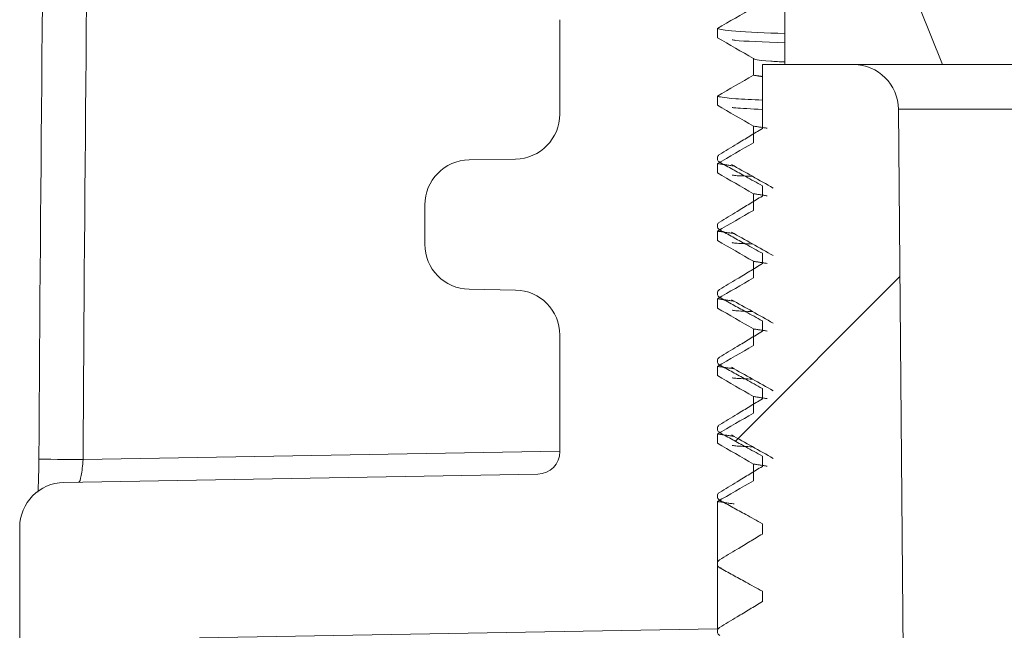
# Model space of a CAD drawing. Units: millimetres. Extents: x 63 to 880, y -630 to 258.
# Drawn here: x 455 to 477, y 153 to 166 of the extents above; entities that cross this region are included whole.
import ezdxf

# ---------------------------------------------------------------- set-up
doc = ezdxf.new("R2010")
doc.units = ezdxf.units.MM

msp = doc.modelspace()

# ---------------------------------------------------------------- hatches: boundary and pattern name
at = {"linetype": 'Continuous', "lineweight": 0}
h = msp.add_hatch(dxfattribs=at)
h.set_pattern_fill('ANSI31', scale=4, style=0)
h.set_pattern_definition([(45, (-20.063, -693.45), (-8.98026, 8.98026), [])])
edge = h.paths.add_edge_path(flags=0)
edge.add_line((471.784842, 156.678447), (471.784842, 156.449363))
edge.add_spline(control_points=[(471.784842, 156.449363), (471.691281, 156.392709), (471.597719, 156.336056), (471.504158, 156.279403), (471.410596, 156.222751), (471.317034, 156.166099), (471.223471, 156.109447), (471.093398, 156.030688), (470.963324, 155.951931), (470.833249, 155.873174)], knot_values=[0, 0, 0, 0, 0.000328131, 0.000328131, 0.000328131, 0.000656262, 0.000656262, 0.000656262, 0.00111244, 0.00111244, 0.00111244, 0.00111244], weights=[1, 1, 1, 1, 1, 1, 1, 1, 1, 1], degree=3, periodic=0)
edge.add_spline(control_points=[(470.833249, 155.873174), (470.823674, 155.867376), (470.814968, 155.859845), (470.807852, 155.851205), (470.800736, 155.842565), (470.795013, 155.832577), (470.791157, 155.822068), (470.787301, 155.811558), (470.785206, 155.800238), (470.785046, 155.789044), (470.784886, 155.777849), (470.786656, 155.766472), (470.79021, 155.755854), (470.793765, 155.745237), (470.799201, 155.735087), (470.80607, 155.726245), (470.812938, 155.717404), (470.821427, 155.709627), (470.830835, 155.703558), (470.832795, 155.702294), (470.8348, 155.701098), (470.836843, 155.699973)], knot_values=[0, 0, 0, 0, 0.000033581, 0.000033581, 0.000033581, 0.000067161, 0.000067161, 0.000067161, 0.000100746, 0.000100746, 0.000100746, 0.000134335, 0.000134335, 0.000134335, 0.000167924, 0.000167924, 0.000167924, 0.00020151, 0.00020151, 0.00020151, 0.000208412, 0.000208412, 0.000208412, 0.000208412], weights=[1, 1, 1, 1, 1, 1, 1, 1, 1, 1, 1, 1, 1, 1, 1, 1, 1, 1, 1, 1, 1, 1], degree=3, periodic=0)
edge.add_spline(control_points=[(470.836843, 155.699973), (470.933137, 155.647001), (471.02943, 155.594029), (471.125723, 155.541056), (471.222016, 155.488082), (471.318308, 155.435109), (471.4146, 155.382135), (471.538015, 155.31424), (471.661429, 155.246344), (471.784842, 155.178447)], knot_values=[0, 0, 0, 0, 0.000329706, 0.000329706, 0.000329706, 0.000659412, 0.000659412, 0.000659412, 0.001081985, 0.001081985, 0.001081985, 0.001081985], weights=[1, 1, 1, 1, 1, 1, 1, 1, 1, 1], degree=3, periodic=0)
edge.add_line((471.784842, 155.178447), (471.784842, 154.949363))
edge.add_spline(control_points=[(471.784842, 154.949363), (471.691281, 154.892709), (471.597719, 154.836056), (471.504158, 154.779403), (471.410596, 154.722751), (471.317034, 154.666099), (471.223471, 154.609447), (471.093398, 154.530688), (470.963324, 154.451931), (470.833249, 154.373174)], knot_values=[0, 0, 0, 0, 0.000328131, 0.000328131, 0.000328131, 0.000656262, 0.000656262, 0.000656262, 0.00111244, 0.00111244, 0.00111244, 0.00111244], weights=[1, 1, 1, 1, 1, 1, 1, 1, 1, 1], degree=3, periodic=0)
edge.add_spline(control_points=[(470.833249, 154.373174), (470.823674, 154.367376), (470.814968, 154.359845), (470.807852, 154.351205), (470.800736, 154.342565), (470.795013, 154.332577), (470.791157, 154.322068), (470.787301, 154.311558), (470.785206, 154.300238), (470.785046, 154.289044), (470.784886, 154.277849), (470.786656, 154.266472), (470.79021, 154.255854), (470.793765, 154.245237), (470.799201, 154.235087), (470.80607, 154.226245), (470.812938, 154.217404), (470.821427, 154.209627), (470.830835, 154.203558), (470.832795, 154.202294), (470.8348, 154.201098), (470.836843, 154.199973)], knot_values=[0, 0, 0, 0, 0.000033581, 0.000033581, 0.000033581, 0.000067161, 0.000067161, 0.000067161, 0.000100746, 0.000100746, 0.000100746, 0.000134335, 0.000134335, 0.000134335, 0.000167924, 0.000167924, 0.000167924, 0.00020151, 0.00020151, 0.00020151, 0.000208412, 0.000208412, 0.000208412, 0.000208412], weights=[1, 1, 1, 1, 1, 1, 1, 1, 1, 1, 1, 1, 1, 1, 1, 1, 1, 1, 1, 1, 1, 1], degree=3, periodic=0)
edge.add_spline(control_points=[(470.836843, 154.199973), (470.933137, 154.147001), (471.02943, 154.094029), (471.125723, 154.041056), (471.222016, 153.988082), (471.318308, 153.935109), (471.4146, 153.882135), (471.538015, 153.81424), (471.661429, 153.746344), (471.784842, 153.678447)], knot_values=[0, 0, 0, 0, 0.000329706, 0.000329706, 0.000329706, 0.000659412, 0.000659412, 0.000659412, 0.001081985, 0.001081985, 0.001081985, 0.001081985], weights=[1, 1, 1, 1, 1, 1, 1, 1, 1, 1], degree=3, periodic=0)
edge.add_line((471.784842, 153.678447), (471.784842, 153.449363))
edge.add_spline(control_points=[(471.784842, 153.449363), (471.691281, 153.392709), (471.597719, 153.336056), (471.504158, 153.279403), (471.410596, 153.222751), (471.317034, 153.166099), (471.223471, 153.109447), (471.093398, 153.030688), (470.963324, 152.951931), (470.833249, 152.873174)], knot_values=[0, 0, 0, 0, 0.000328131, 0.000328131, 0.000328131, 0.000656262, 0.000656262, 0.000656262, 0.00111244, 0.00111244, 0.00111244, 0.00111244], weights=[1, 1, 1, 1, 1, 1, 1, 1, 1, 1], degree=3, periodic=0)
edge.add_spline(control_points=[(470.833249, 152.873174), (470.823674, 152.867376), (470.814968, 152.859845), (470.807852, 152.851205), (470.800736, 152.842565), (470.795013, 152.832577), (470.791157, 152.822068), (470.787301, 152.811558), (470.785206, 152.800238), (470.785046, 152.789044), (470.784886, 152.777849), (470.786656, 152.766472), (470.79021, 152.755854), (470.793765, 152.745237), (470.799201, 152.735087), (470.80607, 152.726245), (470.812938, 152.717404), (470.821427, 152.709627), (470.830835, 152.703558), (470.832795, 152.702294), (470.8348, 152.701098), (470.836843, 152.699973)], knot_values=[0, 0, 0, 0, 0.000033581, 0.000033581, 0.000033581, 0.000067161, 0.000067161, 0.000067161, 0.000100746, 0.000100746, 0.000100746, 0.000134335, 0.000134335, 0.000134335, 0.000167924, 0.000167924, 0.000167924, 0.00020151, 0.00020151, 0.00020151, 0.000208412, 0.000208412, 0.000208412, 0.000208412], weights=[1, 1, 1, 1, 1, 1, 1, 1, 1, 1, 1, 1, 1, 1, 1, 1, 1, 1, 1, 1, 1, 1], degree=3, periodic=0)
edge.add_spline(control_points=[(470.836843, 152.699973), (470.933137, 152.647001), (471.02943, 152.594029), (471.125723, 152.541056), (471.222016, 152.488082), (471.318308, 152.435109), (471.4146, 152.382135), (471.538015, 152.31424), (471.661429, 152.246344), (471.784842, 152.178447)], knot_values=[0, 0, 0, 0, 0.000329706, 0.000329706, 0.000329706, 0.000659412, 0.000659412, 0.000659412, 0.001081985, 0.001081985, 0.001081985, 0.001081985], weights=[1, 1, 1, 1, 1, 1, 1, 1, 1, 1], degree=3, periodic=0)
edge.add_line((471.784842, 152.178447), (471.784842, 151.949363))
edge.add_spline(control_points=[(471.784842, 151.949363), (471.691281, 151.892709), (471.597719, 151.836056), (471.504158, 151.779403), (471.410596, 151.722751), (471.317034, 151.666099), (471.223471, 151.609447), (471.093398, 151.530688), (470.963324, 151.451931), (470.833249, 151.373174)], knot_values=[0, 0, 0, 0, 0.000328131, 0.000328131, 0.000328131, 0.000656262, 0.000656262, 0.000656262, 0.00111244, 0.00111244, 0.00111244, 0.00111244], weights=[1, 1, 1, 1, 1, 1, 1, 1, 1, 1], degree=3, periodic=0)
edge.add_spline(control_points=[(470.833249, 151.373174), (470.823674, 151.367376), (470.814968, 151.359845), (470.807852, 151.351205), (470.800736, 151.342565), (470.795013, 151.332577), (470.791157, 151.322068), (470.787301, 151.311558), (470.785206, 151.300238), (470.785046, 151.289044), (470.784886, 151.277849), (470.786656, 151.266472), (470.79021, 151.255854), (470.793765, 151.245237), (470.799201, 151.235087), (470.80607, 151.226245), (470.812938, 151.217404), (470.821427, 151.209627), (470.830835, 151.203558), (470.832795, 151.202294), (470.8348, 151.201098), (470.836843, 151.199973)], knot_values=[0, 0, 0, 0, 0.000033581, 0.000033581, 0.000033581, 0.000067161, 0.000067161, 0.000067161, 0.000100746, 0.000100746, 0.000100746, 0.000134335, 0.000134335, 0.000134335, 0.000167924, 0.000167924, 0.000167924, 0.00020151, 0.00020151, 0.00020151, 0.000208412, 0.000208412, 0.000208412, 0.000208412], weights=[1, 1, 1, 1, 1, 1, 1, 1, 1, 1, 1, 1, 1, 1, 1, 1, 1, 1, 1, 1, 1, 1], degree=3, periodic=0)
edge.add_spline(control_points=[(470.836843, 151.199973), (470.933137, 151.147001), (471.02943, 151.094029), (471.125723, 151.041056), (471.222016, 150.988082), (471.318308, 150.935109), (471.4146, 150.882135), (471.538015, 150.81424), (471.661429, 150.746344), (471.784842, 150.678447)], knot_values=[0, 0, 0, 0, 0.000329706, 0.000329706, 0.000329706, 0.000659412, 0.000659412, 0.000659412, 0.001081985, 0.001081985, 0.001081985, 0.001081985], weights=[1, 1, 1, 1, 1, 1, 1, 1, 1, 1], degree=3, periodic=0)
edge.add_line((471.784842, 150.678447), (471.784842, 150.449363))
edge.add_spline(control_points=[(471.784842, 150.449363), (471.691281, 150.392709), (471.597719, 150.336056), (471.504158, 150.279403), (471.410596, 150.222751), (471.317034, 150.166099), (471.223471, 150.109447), (471.093398, 150.030688), (470.963324, 149.951931), (470.833249, 149.873174)], knot_values=[0, 0, 0, 0, 0.000328131, 0.000328131, 0.000328131, 0.000656262, 0.000656262, 0.000656262, 0.00111244, 0.00111244, 0.00111244, 0.00111244], weights=[1, 1, 1, 1, 1, 1, 1, 1, 1, 1], degree=3, periodic=0)
edge.add_spline(control_points=[(470.833249, 149.873174), (470.823674, 149.867376), (470.814968, 149.859845), (470.807852, 149.851205), (470.800736, 149.842565), (470.795013, 149.832577), (470.791157, 149.822068), (470.787301, 149.811558), (470.785206, 149.800238), (470.785046, 149.789044), (470.784886, 149.777849), (470.786656, 149.766472), (470.79021, 149.755854), (470.793765, 149.745237), (470.799201, 149.735087), (470.80607, 149.726245), (470.812938, 149.717404), (470.821427, 149.709627), (470.830835, 149.703558), (470.832795, 149.702294), (470.8348, 149.701098), (470.836843, 149.699973)], knot_values=[0, 0, 0, 0, 0.000033581, 0.000033581, 0.000033581, 0.000067161, 0.000067161, 0.000067161, 0.000100746, 0.000100746, 0.000100746, 0.000134335, 0.000134335, 0.000134335, 0.000167924, 0.000167924, 0.000167924, 0.00020151, 0.00020151, 0.00020151, 0.000208412, 0.000208412, 0.000208412, 0.000208412], weights=[1, 1, 1, 1, 1, 1, 1, 1, 1, 1, 1, 1, 1, 1, 1, 1, 1, 1, 1, 1, 1, 1], degree=3, periodic=0)
edge.add_spline(control_points=[(470.836843, 149.699973), (470.933137, 149.647001), (471.02943, 149.594029), (471.125723, 149.541056), (471.222016, 149.488082), (471.318308, 149.435109), (471.4146, 149.382135), (471.538015, 149.31424), (471.661429, 149.246344), (471.784842, 149.178447)], knot_values=[0, 0, 0, 0, 0.000329706, 0.000329706, 0.000329706, 0.000659412, 0.000659412, 0.000659412, 0.001081985, 0.001081985, 0.001081985, 0.001081985], weights=[1, 1, 1, 1, 1, 1, 1, 1, 1, 1], degree=3, periodic=0)
edge.add_line((471.784842, 149.178447), (471.784842, 148.949363))
edge.add_spline(control_points=[(471.784842, 148.949363), (471.691281, 148.892709), (471.597719, 148.836056), (471.504158, 148.779403), (471.410596, 148.722751), (471.317034, 148.666099), (471.223471, 148.609447), (471.093398, 148.530688), (470.963324, 148.451931), (470.833249, 148.373174)], knot_values=[0, 0, 0, 0, 0.000328131, 0.000328131, 0.000328131, 0.000656262, 0.000656262, 0.000656262, 0.00111244, 0.00111244, 0.00111244, 0.00111244], weights=[1, 1, 1, 1, 1, 1, 1, 1, 1, 1], degree=3, periodic=0)
edge.add_spline(control_points=[(470.833249, 148.373174), (470.823674, 148.367376), (470.814968, 148.359845), (470.807852, 148.351205), (470.800736, 148.342565), (470.795013, 148.332577), (470.791157, 148.322068), (470.787301, 148.311558), (470.785206, 148.300238), (470.785046, 148.289044), (470.784886, 148.277849), (470.786656, 148.266472), (470.79021, 148.255854), (470.793765, 148.245237), (470.799201, 148.235087), (470.80607, 148.226245), (470.812938, 148.217404), (470.821427, 148.209627), (470.830835, 148.203558), (470.832795, 148.202294), (470.8348, 148.201098), (470.836843, 148.199973)], knot_values=[0, 0, 0, 0, 0.000033581, 0.000033581, 0.000033581, 0.000067161, 0.000067161, 0.000067161, 0.000100746, 0.000100746, 0.000100746, 0.000134335, 0.000134335, 0.000134335, 0.000167924, 0.000167924, 0.000167924, 0.00020151, 0.00020151, 0.00020151, 0.000208412, 0.000208412, 0.000208412, 0.000208412], weights=[1, 1, 1, 1, 1, 1, 1, 1, 1, 1, 1, 1, 1, 1, 1, 1, 1, 1, 1, 1, 1, 1], degree=3, periodic=0)
edge.add_spline(control_points=[(470.836843, 148.199973), (470.933137, 148.147001), (471.02943, 148.094029), (471.125723, 148.041056), (471.222016, 147.988082), (471.318308, 147.935109), (471.4146, 147.882135), (471.538015, 147.81424), (471.661429, 147.746344), (471.784842, 147.678447)], knot_values=[0, 0, 0, 0, 0.000329706, 0.000329706, 0.000329706, 0.000659412, 0.000659412, 0.000659412, 0.001081985, 0.001081985, 0.001081985, 0.001081985], weights=[1, 1, 1, 1, 1, 1, 1, 1, 1, 1], degree=3, periodic=0)
edge.add_line((471.784842, 147.678447), (471.784842, 147.449363))
edge.add_spline(control_points=[(471.784842, 147.449363), (471.691281, 147.392709), (471.597719, 147.336056), (471.504158, 147.279403), (471.410596, 147.222751), (471.317034, 147.166099), (471.223471, 147.109447), (471.093398, 147.030688), (470.963324, 146.951931), (470.833249, 146.873174)], knot_values=[0, 0, 0, 0, 0.000328131, 0.000328131, 0.000328131, 0.000656262, 0.000656262, 0.000656262, 0.00111244, 0.00111244, 0.00111244, 0.00111244], weights=[1, 1, 1, 1, 1, 1, 1, 1, 1, 1], degree=3, periodic=0)
edge.add_spline(control_points=[(470.833249, 146.873174), (470.823674, 146.867376), (470.814968, 146.859845), (470.807852, 146.851205), (470.800736, 146.842565), (470.795013, 146.832577), (470.791157, 146.822068), (470.787301, 146.811558), (470.785206, 146.800238), (470.785046, 146.789044), (470.784886, 146.777849), (470.786656, 146.766472), (470.79021, 146.755854), (470.793765, 146.745237), (470.799201, 146.735087), (470.80607, 146.726245), (470.812938, 146.717404), (470.821427, 146.709627), (470.830835, 146.703558), (470.832795, 146.702294), (470.8348, 146.701098), (470.836843, 146.699973)], knot_values=[0, 0, 0, 0, 0.000033581, 0.000033581, 0.000033581, 0.000067161, 0.000067161, 0.000067161, 0.000100746, 0.000100746, 0.000100746, 0.000134335, 0.000134335, 0.000134335, 0.000167924, 0.000167924, 0.000167924, 0.00020151, 0.00020151, 0.00020151, 0.000208412, 0.000208412, 0.000208412, 0.000208412], weights=[1, 1, 1, 1, 1, 1, 1, 1, 1, 1, 1, 1, 1, 1, 1, 1, 1, 1, 1, 1, 1, 1], degree=3, periodic=0)
edge.add_spline(control_points=[(470.836843, 146.699973), (470.933137, 146.647001), (471.02943, 146.594029), (471.125723, 146.541056), (471.222016, 146.488082), (471.318308, 146.435109), (471.4146, 146.382135), (471.538015, 146.31424), (471.661429, 146.246344), (471.784842, 146.178447)], knot_values=[0, 0, 0, 0, 0.000329706, 0.000329706, 0.000329706, 0.000659412, 0.000659412, 0.000659412, 0.001081985, 0.001081985, 0.001081985, 0.001081985], weights=[1, 1, 1, 1, 1, 1, 1, 1, 1, 1], degree=3, periodic=0)
edge.add_line((471.784842, 146.178447), (471.784842, 145.949363))
edge.add_spline(control_points=[(471.784842, 145.949363), (471.691281, 145.892709), (471.597719, 145.836056), (471.504158, 145.779403), (471.410596, 145.722751), (471.317034, 145.666099), (471.223471, 145.609447), (471.093398, 145.530688), (470.963324, 145.451931), (470.833249, 145.373174)], knot_values=[0, 0, 0, 0, 0.000328131, 0.000328131, 0.000328131, 0.000656262, 0.000656262, 0.000656262, 0.00111244, 0.00111244, 0.00111244, 0.00111244], weights=[1, 1, 1, 1, 1, 1, 1, 1, 1, 1], degree=3, periodic=0)
edge.add_spline(control_points=[(470.833249, 145.373174), (470.829935, 145.371167), (470.826732, 145.368963), (470.823673, 145.366585)], knot_values=[0, 0, 0, 0, 0.000011553, 0.000011553, 0.000011553, 0.000011553], weights=[1, 1, 1, 1], degree=3, periodic=0)
edge.add_line((470.823673, 145.366585), (469.784842, 145.366585))
edge.add_line((469.784842, 145.366585), (469.784842, 138.866585))
edge.add_arc((470.284842, 138.866585), 0.5, 180, 270)
edge.add_line((470.284842, 138.366585), (474.026077, 138.366585))
edge.add_arc((474.026077, 139.366585), 1, 270, 360.5)
edge.add_line((475.026039, 139.375312), (474.807867, 164.375312))
edge.add_arc((473.807905, 164.366585), 1, 0.5, 90)
edge.add_line((473.807905, 165.366585), (471.784842, 165.366585))
edge.add_line((471.784842, 165.366585), (471.784842, 163.949363))
edge.add_spline(control_points=[(471.784842, 163.949363), (471.691281, 163.892709), (471.597719, 163.836056), (471.504158, 163.779403), (471.410596, 163.722751), (471.317034, 163.666099), (471.223471, 163.609447), (471.093398, 163.530688), (470.963324, 163.451931), (470.833249, 163.373174)], knot_values=[0, 0, 0, 0, 0.000328131, 0.000328131, 0.000328131, 0.000656262, 0.000656262, 0.000656262, 0.00111244, 0.00111244, 0.00111244, 0.00111244], weights=[1, 1, 1, 1, 1, 1, 1, 1, 1, 1], degree=3, periodic=0)
edge.add_spline(control_points=[(470.833249, 163.373174), (470.823674, 163.367376), (470.814968, 163.359845), (470.807852, 163.351205), (470.800736, 163.342565), (470.795013, 163.332577), (470.791157, 163.322068), (470.787301, 163.311558), (470.785206, 163.300238), (470.785046, 163.289044), (470.784886, 163.277849), (470.786656, 163.266472), (470.79021, 163.255854), (470.793765, 163.245237), (470.799201, 163.235087), (470.80607, 163.226245), (470.812938, 163.217404), (470.821427, 163.209627), (470.830835, 163.203558), (470.832795, 163.202294), (470.8348, 163.201098), (470.836843, 163.199973)], knot_values=[0, 0, 0, 0, 0.000033581, 0.000033581, 0.000033581, 0.000067161, 0.000067161, 0.000067161, 0.000100746, 0.000100746, 0.000100746, 0.000134335, 0.000134335, 0.000134335, 0.000167924, 0.000167924, 0.000167924, 0.00020151, 0.00020151, 0.00020151, 0.000208412, 0.000208412, 0.000208412, 0.000208412], weights=[1, 1, 1, 1, 1, 1, 1, 1, 1, 1, 1, 1, 1, 1, 1, 1, 1, 1, 1, 1, 1, 1], degree=3, periodic=0)
edge.add_spline(control_points=[(470.836843, 163.199973), (470.933137, 163.147001), (471.02943, 163.094029), (471.125723, 163.041056), (471.222016, 162.988082), (471.318308, 162.935109), (471.4146, 162.882135), (471.538015, 162.81424), (471.661429, 162.746344), (471.784842, 162.678447)], knot_values=[0, 0, 0, 0, 0.000329706, 0.000329706, 0.000329706, 0.000659412, 0.000659412, 0.000659412, 0.001081985, 0.001081985, 0.001081985, 0.001081985], weights=[1, 1, 1, 1, 1, 1, 1, 1, 1, 1], degree=3, periodic=0)
edge.add_line((471.784842, 162.678447), (471.784842, 162.449363))
edge.add_spline(control_points=[(471.784842, 162.449363), (471.691281, 162.392709), (471.597719, 162.336056), (471.504158, 162.279403), (471.410596, 162.222751), (471.317034, 162.166099), (471.223471, 162.109447), (471.093398, 162.030688), (470.963324, 161.951931), (470.833249, 161.873174)], knot_values=[0, 0, 0, 0, 0.000328131, 0.000328131, 0.000328131, 0.000656262, 0.000656262, 0.000656262, 0.00111244, 0.00111244, 0.00111244, 0.00111244], weights=[1, 1, 1, 1, 1, 1, 1, 1, 1, 1], degree=3, periodic=0)
edge.add_spline(control_points=[(470.833249, 161.873174), (470.823674, 161.867376), (470.814968, 161.859845), (470.807852, 161.851205), (470.800736, 161.842565), (470.795013, 161.832577), (470.791157, 161.822068), (470.787301, 161.811558), (470.785206, 161.800238), (470.785046, 161.789044), (470.784886, 161.777849), (470.786656, 161.766472), (470.79021, 161.755854), (470.793765, 161.745237), (470.799201, 161.735087), (470.80607, 161.726245), (470.812938, 161.717404), (470.821427, 161.709627), (470.830835, 161.703558), (470.832795, 161.702294), (470.8348, 161.701098), (470.836843, 161.699973)], knot_values=[0, 0, 0, 0, 0.000033581, 0.000033581, 0.000033581, 0.000067161, 0.000067161, 0.000067161, 0.000100746, 0.000100746, 0.000100746, 0.000134335, 0.000134335, 0.000134335, 0.000167924, 0.000167924, 0.000167924, 0.00020151, 0.00020151, 0.00020151, 0.000208412, 0.000208412, 0.000208412, 0.000208412], weights=[1, 1, 1, 1, 1, 1, 1, 1, 1, 1, 1, 1, 1, 1, 1, 1, 1, 1, 1, 1, 1, 1], degree=3, periodic=0)
edge.add_spline(control_points=[(470.836843, 161.699973), (470.933137, 161.647001), (471.02943, 161.594029), (471.125723, 161.541056), (471.222016, 161.488082), (471.318308, 161.435109), (471.4146, 161.382135), (471.538015, 161.31424), (471.661429, 161.246344), (471.784842, 161.178447)], knot_values=[0, 0, 0, 0, 0.000329706, 0.000329706, 0.000329706, 0.000659412, 0.000659412, 0.000659412, 0.001081985, 0.001081985, 0.001081985, 0.001081985], weights=[1, 1, 1, 1, 1, 1, 1, 1, 1, 1], degree=3, periodic=0)
edge.add_line((471.784842, 161.178447), (471.784842, 160.949363))
edge.add_spline(control_points=[(471.784842, 160.949363), (471.691281, 160.892709), (471.597719, 160.836056), (471.504158, 160.779403), (471.410596, 160.722751), (471.317034, 160.666099), (471.223471, 160.609447), (471.093398, 160.530688), (470.963324, 160.451931), (470.833249, 160.373174)], knot_values=[0, 0, 0, 0, 0.000328131, 0.000328131, 0.000328131, 0.000656262, 0.000656262, 0.000656262, 0.00111244, 0.00111244, 0.00111244, 0.00111244], weights=[1, 1, 1, 1, 1, 1, 1, 1, 1, 1], degree=3, periodic=0)
edge.add_spline(control_points=[(470.833249, 160.373174), (470.823674, 160.367376), (470.814968, 160.359845), (470.807852, 160.351205), (470.800736, 160.342565), (470.795013, 160.332577), (470.791157, 160.322068), (470.787301, 160.311558), (470.785206, 160.300238), (470.785046, 160.289044), (470.784886, 160.277849), (470.786656, 160.266472), (470.79021, 160.255854), (470.793765, 160.245237), (470.799201, 160.235087), (470.80607, 160.226245), (470.812938, 160.217404), (470.821427, 160.209627), (470.830835, 160.203558), (470.832795, 160.202294), (470.8348, 160.201098), (470.836843, 160.199973)], knot_values=[0, 0, 0, 0, 0.000033581, 0.000033581, 0.000033581, 0.000067161, 0.000067161, 0.000067161, 0.000100746, 0.000100746, 0.000100746, 0.000134335, 0.000134335, 0.000134335, 0.000167924, 0.000167924, 0.000167924, 0.00020151, 0.00020151, 0.00020151, 0.000208412, 0.000208412, 0.000208412, 0.000208412], weights=[1, 1, 1, 1, 1, 1, 1, 1, 1, 1, 1, 1, 1, 1, 1, 1, 1, 1, 1, 1, 1, 1], degree=3, periodic=0)
edge.add_spline(control_points=[(470.836843, 160.199973), (470.933137, 160.147001), (471.02943, 160.094029), (471.125723, 160.041056), (471.222016, 159.988082), (471.318308, 159.935109), (471.4146, 159.882135), (471.538015, 159.81424), (471.661429, 159.746344), (471.784842, 159.678447)], knot_values=[0, 0, 0, 0, 0.000329706, 0.000329706, 0.000329706, 0.000659412, 0.000659412, 0.000659412, 0.001081985, 0.001081985, 0.001081985, 0.001081985], weights=[1, 1, 1, 1, 1, 1, 1, 1, 1, 1], degree=3, periodic=0)
edge.add_line((471.784842, 159.678447), (471.784842, 159.449363))
edge.add_spline(control_points=[(471.784842, 159.449363), (471.691281, 159.392709), (471.597719, 159.336056), (471.504158, 159.279403), (471.410596, 159.222751), (471.317034, 159.166099), (471.223471, 159.109447), (471.093398, 159.030688), (470.963324, 158.951931), (470.833249, 158.873174)], knot_values=[0, 0, 0, 0, 0.000328131, 0.000328131, 0.000328131, 0.000656262, 0.000656262, 0.000656262, 0.00111244, 0.00111244, 0.00111244, 0.00111244], weights=[1, 1, 1, 1, 1, 1, 1, 1, 1, 1], degree=3, periodic=0)
edge.add_spline(control_points=[(470.833249, 158.873174), (470.823674, 158.867376), (470.814968, 158.859845), (470.807852, 158.851205), (470.800736, 158.842565), (470.795013, 158.832577), (470.791157, 158.822068), (470.787301, 158.811558), (470.785206, 158.800238), (470.785046, 158.789044), (470.784886, 158.777849), (470.786656, 158.766472), (470.79021, 158.755854), (470.793765, 158.745237), (470.799201, 158.735087), (470.80607, 158.726245), (470.812938, 158.717404), (470.821427, 158.709627), (470.830835, 158.703558), (470.832795, 158.702294), (470.8348, 158.701098), (470.836843, 158.699973)], knot_values=[0, 0, 0, 0, 0.000033581, 0.000033581, 0.000033581, 0.000067161, 0.000067161, 0.000067161, 0.000100746, 0.000100746, 0.000100746, 0.000134335, 0.000134335, 0.000134335, 0.000167924, 0.000167924, 0.000167924, 0.00020151, 0.00020151, 0.00020151, 0.000208412, 0.000208412, 0.000208412, 0.000208412], weights=[1, 1, 1, 1, 1, 1, 1, 1, 1, 1, 1, 1, 1, 1, 1, 1, 1, 1, 1, 1, 1, 1], degree=3, periodic=0)
edge.add_spline(control_points=[(470.836843, 158.699973), (470.933137, 158.647001), (471.02943, 158.594029), (471.125723, 158.541056), (471.222016, 158.488082), (471.318308, 158.435109), (471.4146, 158.382135), (471.538015, 158.31424), (471.661429, 158.246344), (471.784842, 158.178447)], knot_values=[0, 0, 0, 0, 0.000329706, 0.000329706, 0.000329706, 0.000659412, 0.000659412, 0.000659412, 0.001081985, 0.001081985, 0.001081985, 0.001081985], weights=[1, 1, 1, 1, 1, 1, 1, 1, 1, 1], degree=3, periodic=0)
edge.add_line((471.784842, 158.178447), (471.784842, 157.949363))
edge.add_spline(control_points=[(471.784842, 157.949363), (471.691281, 157.892709), (471.597719, 157.836056), (471.504158, 157.779403), (471.410596, 157.722751), (471.317034, 157.666099), (471.223471, 157.609447), (471.093398, 157.530688), (470.963324, 157.451931), (470.833249, 157.373174)], knot_values=[0, 0, 0, 0, 0.000328131, 0.000328131, 0.000328131, 0.000656262, 0.000656262, 0.000656262, 0.00111244, 0.00111244, 0.00111244, 0.00111244], weights=[1, 1, 1, 1, 1, 1, 1, 1, 1, 1], degree=3, periodic=0)
edge.add_spline(control_points=[(470.833249, 157.373174), (470.823674, 157.367376), (470.814968, 157.359845), (470.807852, 157.351205), (470.800736, 157.342565), (470.795013, 157.332577), (470.791157, 157.322068), (470.787301, 157.311558), (470.785206, 157.300238), (470.785046, 157.289044), (470.784886, 157.277849), (470.786656, 157.266472), (470.79021, 157.255854), (470.793765, 157.245237), (470.799201, 157.235087), (470.80607, 157.226245), (470.812938, 157.217404), (470.821427, 157.209627), (470.830835, 157.203558), (470.832795, 157.202294), (470.8348, 157.201098), (470.836843, 157.199973)], knot_values=[0, 0, 0, 0, 0.000033581, 0.000033581, 0.000033581, 0.000067161, 0.000067161, 0.000067161, 0.000100746, 0.000100746, 0.000100746, 0.000134335, 0.000134335, 0.000134335, 0.000167924, 0.000167924, 0.000167924, 0.00020151, 0.00020151, 0.00020151, 0.000208412, 0.000208412, 0.000208412, 0.000208412], weights=[1, 1, 1, 1, 1, 1, 1, 1, 1, 1, 1, 1, 1, 1, 1, 1, 1, 1, 1, 1, 1, 1], degree=3, periodic=0)
edge.add_spline(control_points=[(470.836843, 157.199973), (470.933137, 157.147001), (471.02943, 157.094029), (471.125723, 157.041056), (471.222016, 156.988082), (471.318308, 156.935109), (471.4146, 156.882135), (471.538015, 156.81424), (471.661429, 156.746344), (471.784842, 156.678447)], knot_values=[0, 0, 0, 0, 0.000329706, 0.000329706, 0.000329706, 0.000659412, 0.000659412, 0.000659412, 0.001081985, 0.001081985, 0.001081985, 0.001081985], weights=[1, 1, 1, 1, 1, 1, 1, 1, 1, 1], degree=3, periodic=0)

# ---------------------------------------------------------------- linework, layer by layer
at = {"color": 7, "linetype": 'Continuous', "lineweight": 0}
for p, q in [((472.284842, 166.616585), (472.284842, 165.366585)), ((475.784842, 165.366585), (475.284842, 166.616585)), ((467.284842, 164.270002), (467.284842, 166.363169)), ((470.784842, 166.169705), (470.784842, 165.963466)), ((471.584842, 165.501585), (471.584842, 165.131585)), ((471.784842, 165.366585), (471.784842, 163.949363)), ((473.807905, 165.366585), (471.784842, 165.366585)), ((472.284842, 165.366585), (475.784842, 165.366585)), ((475.784842, 165.366585), (490.784842, 165.366585)), ((470.784842, 164.669705), (470.784842, 164.463466)), ((475.026039, 139.375312), (474.807867, 164.375312)), ((491.761817, 164.375312), (474.807867, 164.375312)), ((471.584842, 164.001585), (471.584842, 163.631585)), ((465.26739, 163.25209), (466.302294, 163.270154)), ((470.784842, 163.169705), (470.784842, 162.963466)), ((471.784842, 162.678447), (471.784842, 162.449363)), ((471.584842, 162.501585), (471.584842, 162.131585)), ((464.284842, 162.252242), (464.284842, 161.380929)), ((470.784842, 161.669705), (470.784842, 161.463466)), ((471.584842, 161.001585), (471.584842, 160.631585)), ((471.784842, 161.178447), (471.784842, 160.949363)), ((465.26739, 160.381081), (466.302294, 160.363017)), ((470.784842, 160.169705), (470.784842, 159.963466)), ((471.584842, 159.501585), (471.584842, 159.131585)), ((471.784842, 159.678447), (471.784842, 159.449363)), ((467.284842, 156.778653), (467.284842, 159.363169)), ((470.784842, 158.669705), (470.784842, 158.463466)), ((471.784842, 158.178447), (471.784842, 157.949363)), ((471.584842, 158.001585), (471.584842, 157.631585)), ((470.784842, 157.169705), (470.784842, 156.963466)), ((456.691968, 156.602329), (467.284842, 156.787228)), ((471.784842, 156.678447), (471.784842, 156.449363)), ((471.584842, 156.501585), (471.584842, 156.131585)), ((456.267552, 156.094997), (466.793568, 156.278729)), ((470.784842, 155.669705), (470.784842, 152.848397)), ((471.784842, 155.178447), (471.784842, 154.949363)), ((471.784842, 153.678447), (471.784842, 153.449363)), ((459.27629, 152.647515), (470.784842, 152.848397))]:
    msp.add_line(p, q, dxfattribs=at)
at = {"color": 7, "linetype": 'Continuous', "lineweight": 0, "flags": 128}
msp.add_lwpolyline([(456.691968, 156.602329), (456.491959, 156.603607), (456.300773, 156.604833), (456.126166, 156.605957), (455.975222, 156.606934), (455.854065, 156.607725), (455.76761, 156.608296), (455.719364, 156.608625), (455.711286, 156.608699)], dxfattribs=at)
at = {"color": 7, "linetype": 'Continuous', "lineweight": 0}
for centre, radius, start, end in [((473.807905, 164.366585), 1, 0.5, 90), ((466.284842, 164.270002), 1, 271, 0), ((465.284842, 162.252242), 1, 91, 180), ((465.284842, 161.380929), 1, 180, 269), ((466.284842, 159.363169), 1, 0, 89), ((466.784842, 156.778653), 0.5, 271, 0), ((456.285004, 155.095149), 1, 91, 180.0002748)]:
    msp.add_arc(centre, radius, start, end, dxfattribs=at)
for points, degree in [([(455.711286, 156.608699), (455.752118, 162.957858), (455.804988, 169.306962), (455.895186, 175.655611)], 3), ([(456.873871, 175.64161), (456.784812, 169.295455), (456.732432, 162.948949), (456.691968, 156.602329)], 3), ([(471.584842, 166.631585), (471.318175, 166.477625), (471.051509, 166.323665), (470.784842, 166.169705)], 3), ([(470.784842, 165.963466), (471.051509, 165.809505), (471.318175, 165.655545), (471.584842, 165.501585)], 3), ([(471.584842, 165.131585), (471.318175, 164.977625), (471.051509, 164.823665), (470.784842, 164.669705)], 3), ([(471.584842, 165.131585), (471.784842, 165.100833)], 1), ([(470.784842, 164.463466), (471.051509, 164.309505), (471.318175, 164.155545), (471.584842, 164.001585)], 3), ([(471.584842, 164.001585), (471.892013, 163.954354)], 1), ([(471.584842, 163.631585), (471.318175, 163.477625), (471.051509, 163.323665), (470.784842, 163.169705)], 3), ([(470.836843, 163.199973), (470.867182, 163.195397)], 1), ([(470.837681, 163.199847), (470.844091, 163.191696)], 1), ([(470.784842, 163.169705), (471.156134, 163.116268)], 1), ([(470.784842, 162.963466), (471.051509, 162.809505), (471.318175, 162.655545), (471.584842, 162.501585)], 3), ([(471.584842, 162.501585), (471.892013, 162.454354)], 1), ([(471.584842, 162.131585), (471.318175, 161.977625), (471.051509, 161.823665), (470.784842, 161.669705)], 3), ([(470.784842, 161.669705), (471.156134, 161.616268)], 1), ([(470.836843, 161.699973), (470.867182, 161.695397)], 1), ([(470.837681, 161.699847), (470.844091, 161.691696)], 1), ([(470.784842, 161.463466), (471.051509, 161.309505), (471.318175, 161.155545), (471.584842, 161.001585)], 3), ([(471.584842, 161.001585), (471.892013, 160.954354)], 1), ([(471.584842, 160.631585), (471.318175, 160.477625), (471.051509, 160.323665), (470.784842, 160.169705)], 3), ([(470.784842, 160.169705), (471.156134, 160.116268)], 1), ([(470.836843, 160.199973), (470.867182, 160.195397)], 1), ([(470.837681, 160.199847), (470.844091, 160.191696)], 1), ([(470.784842, 159.963466), (471.051509, 159.809505), (471.318175, 159.655545), (471.584842, 159.501585)], 3), ([(471.584842, 159.501585), (471.892013, 159.454354)], 1), ([(471.584842, 159.131585), (471.318175, 158.977625), (471.051509, 158.823665), (470.784842, 158.669705)], 3), ([(470.784842, 158.669705), (471.156134, 158.616268)], 1), ([(470.836843, 158.699973), (470.867182, 158.695397)], 1), ([(470.837681, 158.699847), (470.844091, 158.691696)], 1), ([(470.784842, 158.463466), (471.051509, 158.309505), (471.318175, 158.155545), (471.584842, 158.001585)], 3), ([(471.584842, 158.001585), (471.892013, 157.954354)], 1), ([(471.584842, 157.631585), (471.318175, 157.477625), (471.051509, 157.323665), (470.784842, 157.169705)], 3), ([(470.784842, 157.169705), (471.156134, 157.116268)], 1), ([(470.836843, 157.199973), (470.867182, 157.195397)], 1), ([(470.837681, 157.199847), (470.844091, 157.191696)], 1), ([(470.784842, 156.963466), (471.051509, 156.809505), (471.318175, 156.655545), (471.584842, 156.501585)], 3), ([(471.584842, 156.501585), (471.892013, 156.454354)], 1), ([(471.584842, 156.131585), (471.318175, 155.977625), (471.051509, 155.823665), (470.784842, 155.669705)], 3), ([(470.784842, 155.669705), (471.156134, 155.616268)], 1), ([(470.836843, 155.699973), (470.867182, 155.695397)], 1), ([(470.837681, 155.699847), (470.844091, 155.691696)], 1), ([(470.836843, 154.199973), (470.867182, 154.195397)], 1), ([(470.837681, 154.199847), (470.844091, 154.191696)], 1)]:
    msp.add_open_spline(points, degree=degree, dxfattribs=at)
for points, knots in [([(470.784842, 166.169705), (470.850677, 166.150359), (470.975247, 166.113752), (471.865218, 166.073013), (472.284842, 166.053804)], [0, 0, 0, 0, 0.5284972069, 1, 1, 1, 1]), ([(472.284842, 165.847564), (471.824283, 165.866994), (471.256943, 165.890929), (471.134164, 165.912463), (471.111056, 165.916516)], [0, 0, 0, 0, 0.8117854913, 1, 1, 1, 1]), ([(471.584842, 165.501585), (471.614241, 165.482425), (471.651748, 165.457979), (472.172305, 165.430747), (472.284842, 165.42486)], [0, 0, 0, 0, 0.783814974, 1, 1, 1, 1]), ([(470.784842, 164.669705), (470.830981, 164.650465), (470.899378, 164.621943), (471.567436, 164.590183), (471.784842, 164.579847)], [0, 0, 0, 0, 0.674569606, 1, 1, 1, 1]), ([(471.784842, 164.373608), (471.543077, 164.384075), (471.19765, 164.39903), (471.131044, 164.41248), (471.111056, 164.416516)], [0, 0, 0, 0, 0.699903849, 1, 1, 1, 1]), ([(471.784842, 163.949363), (471.691281, 163.892709), (471.504158, 163.779403), (471.251997, 163.626719), (471.028361, 163.491309), (470.898287, 163.412552), (470.833249, 163.373174)], [0, 0, 0, 0, 0.294965103, 0.589930206, 0.794965103, 1, 1, 1, 1]), ([(470.833249, 163.373174), (470.824202, 163.366403), (470.806108, 163.352862), (470.78943, 163.322608), (470.783112, 163.289105), (470.788397, 163.255224), (470.804561, 163.225125), (470.823119, 163.207922), (470.834825, 163.201142), (470.836843, 163.199973)], [0, 0, 0, 0, 0.161053362, 0.322105847, 0.483179257, 0.644271947, 0.805366027, 0.96644301, 1, 1, 1, 1]), ([(470.836843, 163.199973), (470.933137, 163.147001), (471.125723, 163.041056), (471.380015, 162.901162), (471.599722, 162.780292), (471.723135, 162.712395), (471.784842, 162.678447)], [0, 0, 0, 0, 0.304723472, 0.609446944, 0.804723472, 1, 1, 1, 1]), ([(471.096861, 163.149522), (471.251856, 163.062572), (471.561843, 162.888675), (471.87168, 162.714774), (472.026597, 162.627824)], [0, 0, 0, 0, 0.500003148, 1, 1, 1, 1]), ([(471.56858, 162.884872), (471.419901, 162.891471), (471.170457, 162.902542), (471.128147, 162.912495), (471.111056, 162.916516)], [0, 0, 0, 0, 0.59604297, 1, 1, 1, 1]), ([(471.784842, 162.449363), (471.691281, 162.392709), (471.504158, 162.279403), (471.251997, 162.126719), (471.028361, 161.991309), (470.898287, 161.912552), (470.833249, 161.873174)], [0, 0, 0, 0, 0.294965103, 0.589930206, 0.794965103, 1, 1, 1, 1]), ([(470.833249, 161.873174), (470.824202, 161.866403), (470.806108, 161.852862), (470.78943, 161.822608), (470.783112, 161.789105), (470.788397, 161.755224), (470.804561, 161.725125), (470.823119, 161.707922), (470.834825, 161.701142), (470.836843, 161.699973)], [0, 0, 0, 0, 0.161053362, 0.322105847, 0.483179257, 0.644271947, 0.805366027, 0.96644301, 1, 1, 1, 1]), ([(470.836843, 161.699973), (470.933137, 161.647001), (471.125723, 161.541056), (471.380015, 161.401162), (471.599722, 161.280292), (471.723135, 161.212395), (471.784842, 161.178447)], [0, 0, 0, 0, 0.304723472, 0.609446944, 0.804723472, 1, 1, 1, 1]), ([(471.096861, 161.649522), (471.251856, 161.562572), (471.561843, 161.388675), (471.87168, 161.214774), (472.026597, 161.127824)], [0, 0, 0, 0, 0.500003148, 1, 1, 1, 1]), ([(471.56858, 161.384872), (471.419901, 161.391471), (471.170457, 161.402542), (471.128147, 161.412495), (471.111056, 161.416516)], [0, 0, 0, 0, 0.59604297, 1, 1, 1, 1]), ([(471.784842, 160.949363), (471.691281, 160.892709), (471.504158, 160.779403), (471.251997, 160.626719), (471.028361, 160.491309), (470.898287, 160.412552), (470.833249, 160.373174)], [0, 0, 0, 0, 0.294965103, 0.589930206, 0.794965103, 1, 1, 1, 1]), ([(470.833249, 160.373174), (470.824202, 160.366403), (470.806108, 160.352862), (470.78943, 160.322608), (470.783112, 160.289105), (470.788397, 160.255224), (470.804561, 160.225125), (470.823119, 160.207922), (470.834825, 160.201142), (470.836843, 160.199973)], [0, 0, 0, 0, 0.161053362, 0.322105847, 0.483179257, 0.644271947, 0.805366027, 0.96644301, 1, 1, 1, 1]), ([(470.836843, 160.199973), (470.933137, 160.147001), (471.125723, 160.041056), (471.380015, 159.901162), (471.599722, 159.780292), (471.723135, 159.712395), (471.784842, 159.678447)], [0, 0, 0, 0, 0.304723472, 0.609446944, 0.804723472, 1, 1, 1, 1]), ([(471.096861, 160.149522), (471.251856, 160.062572), (471.561843, 159.888675), (471.87168, 159.714774), (472.026597, 159.627824)], [0, 0, 0, 0, 0.500003148, 1, 1, 1, 1]), ([(471.56858, 159.884872), (471.419901, 159.891471), (471.170457, 159.902542), (471.128147, 159.912495), (471.111056, 159.916516)], [0, 0, 0, 0, 0.59604297, 1, 1, 1, 1]), ([(471.784842, 159.449363), (471.691281, 159.392709), (471.504158, 159.279403), (471.251997, 159.126719), (471.028361, 158.991309), (470.898287, 158.912552), (470.833249, 158.873174)], [0, 0, 0, 0, 0.294965103, 0.589930206, 0.794965103, 1, 1, 1, 1]), ([(470.833249, 158.873174), (470.824202, 158.866403), (470.806108, 158.852862), (470.78943, 158.822608), (470.783112, 158.789105), (470.788397, 158.755224), (470.804561, 158.725125), (470.823119, 158.707922), (470.834825, 158.701142), (470.836843, 158.699973)], [0, 0, 0, 0, 0.161053362, 0.322105847, 0.483179257, 0.644271947, 0.805366027, 0.96644301, 1, 1, 1, 1]), ([(470.836843, 158.699973), (470.933137, 158.647001), (471.125723, 158.541056), (471.380015, 158.401162), (471.599722, 158.280292), (471.723135, 158.212395), (471.784842, 158.178447)], [0, 0, 0, 0, 0.304723472, 0.609446944, 0.804723472, 1, 1, 1, 1]), ([(471.096861, 158.649522), (471.251856, 158.562572), (471.561843, 158.388675), (471.87168, 158.214774), (472.026597, 158.127824)], [0, 0, 0, 0, 0.500003148, 1, 1, 1, 1]), ([(471.56858, 158.384872), (471.419901, 158.391471), (471.170457, 158.402542), (471.128147, 158.412495), (471.111056, 158.416516)], [0, 0, 0, 0, 0.59604297, 1, 1, 1, 1]), ([(471.784842, 157.949363), (471.691281, 157.892709), (471.504158, 157.779403), (471.251997, 157.626719), (471.028361, 157.491309), (470.898287, 157.412552), (470.833249, 157.373174)], [0, 0, 0, 0, 0.294965103, 0.589930206, 0.794965103, 1, 1, 1, 1]), ([(470.833249, 157.373174), (470.824202, 157.366403), (470.806108, 157.352862), (470.78943, 157.322608), (470.783112, 157.289105), (470.788397, 157.255224), (470.804561, 157.225125), (470.823119, 157.207922), (470.834825, 157.201142), (470.836843, 157.199973)], [0, 0, 0, 0, 0.1610533616, 0.3221058467, 0.4831792568, 0.6442719467, 0.8053660274, 0.96644301, 1, 1, 1, 1]), ([(470.836843, 157.199973), (470.933137, 157.147001), (471.125723, 157.041056), (471.380015, 156.901162), (471.599722, 156.780292), (471.723135, 156.712395), (471.784842, 156.678447)], [0, 0, 0, 0, 0.304723472, 0.609446944, 0.804723472, 1, 1, 1, 1]), ([(471.096861, 157.149522), (471.251856, 157.062572), (471.561843, 156.888675), (471.87168, 156.714774), (472.026597, 156.627824)], [0, 0, 0, 0, 0.500003148, 1, 1, 1, 1]), ([(471.56858, 156.884872), (471.419901, 156.891471), (471.170457, 156.902542), (471.128147, 156.912495), (471.111056, 156.916516)], [0, 0, 0, 0, 0.59604297, 1, 1, 1, 1]), ([(455.709296, 156.608532), (455.70929, 156.600355), (455.709153, 156.422676), (455.703882, 156.147249), (455.694433, 155.942619), (455.691333, 155.875491)], [0, 0, 0, 0, 0.03139612, 0.682255111, 1, 1, 1, 1]), ([(456.691968, 156.602329), (456.684801, 156.469529), (456.669805, 156.340277), (456.634629, 156.155688), (456.614736, 156.101057), (456.598303, 156.10077)], [0, 0, 0, 0, 0.5, 0.5, 1, 1, 1, 1]), ([(471.784842, 156.449363), (471.691281, 156.392709), (471.504158, 156.279403), (471.251997, 156.126719), (471.028361, 155.991309), (470.898287, 155.912552), (470.833249, 155.873174)], [0, 0, 0, 0, 0.294965103, 0.589930206, 0.794965103, 1, 1, 1, 1]), ([(470.833249, 155.873174), (470.824202, 155.866403), (470.806108, 155.852862), (470.78943, 155.822608), (470.783112, 155.789105), (470.788397, 155.755224), (470.804561, 155.725125), (470.823119, 155.707922), (470.834825, 155.701142), (470.836843, 155.699973)], [0, 0, 0, 0, 0.161053362, 0.322105847, 0.483179257, 0.644271947, 0.805366027, 0.96644301, 1, 1, 1, 1]), ([(470.836843, 155.699973), (470.933137, 155.647001), (471.125723, 155.541056), (471.380015, 155.401162), (471.599722, 155.280292), (471.723135, 155.212395), (471.784842, 155.178447)], [0, 0, 0, 0, 0.304723472, 0.609446944, 0.804723472, 1, 1, 1, 1]), ([(455.285004, 155.095144), (455.285015, 152.941581), (455.285044, 145.204045), (455.284928, 137.346734), (455.28488, 131.641346)], [0.1340925726, 0.1340925726, 0.1340925726, 0.1340925726, 0.1649050461, 0.2442876107, 0.2442876107, 0.2442876107, 0.2442876107]), ([(471.784842, 154.949363), (471.691281, 154.892709), (471.504158, 154.779403), (471.186961, 154.587339), (470.963324, 154.451931), (470.833249, 154.373174)], [0, 0, 0, 0, 0.294965103, 0.589930206, 1, 1, 1, 1]), ([(470.833249, 154.373174), (470.824202, 154.366403), (470.806108, 154.352862), (470.78943, 154.322608), (470.783112, 154.289105), (470.788397, 154.255224), (470.804561, 154.225125), (470.823119, 154.207922), (470.834825, 154.201142), (470.836843, 154.199973)], [0, 0, 0, 0, 0.161053362, 0.322105847, 0.483179257, 0.644271947, 0.805366027, 0.96644301, 1, 1, 1, 1]), ([(470.836843, 154.199973), (470.933137, 154.147001), (471.125723, 154.041056), (471.441723, 153.867215), (471.661428, 153.746343), (471.784842, 153.678447)], [0, 0, 0, 0, 0.304723472, 0.609446944, 1, 1, 1, 1]), ([(471.784842, 153.449363), (471.691281, 153.392709), (471.504158, 153.279403), (471.186961, 153.087339), (470.963324, 152.951931), (470.833249, 152.873174)], [0, 0, 0, 0, 0.294965103, 0.589930206, 1, 1, 1, 1]), ([(470.833249, 152.873174), (470.824202, 152.866403), (470.806108, 152.852862), (470.78943, 152.822608), (470.783112, 152.789105), (470.788397, 152.755224), (470.804561, 152.725125), (470.823119, 152.707922), (470.834825, 152.701142), (470.836843, 152.699973)], [0, 0, 0, 0, 0.1610533616, 0.3221058467, 0.4831792568, 0.6442719467, 0.8053660274, 0.96644301, 1, 1, 1, 1])]:
    msp.add_open_spline(points, degree=3, knots=knots, dxfattribs=at)

doc.saveas('drawing.dxf')
